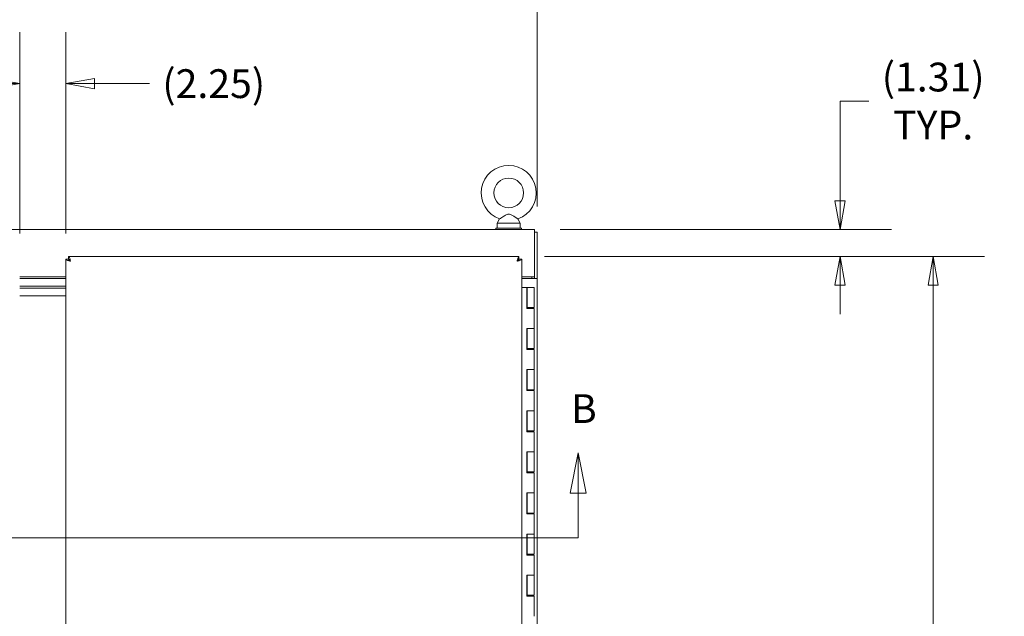
# Model space of a CAD drawing. Units: inches. Extents: x 7 to 328, y 6 to 205.
# Drawn here: x 105 to 153, y 138 to 167 of the extents above; entities that cross this region are included whole.
import ezdxf

# ---------------------------------------------------------------- set-up
doc = ezdxf.new("R2010")
doc.units = ezdxf.units.IN
doc.header["$LTSCALE"] = 20
doc.header["$MEASUREMENT"] = 0
doc.layers.get('0').update_dxf_attribs({"lineweight": 0})
for name, color, linetype, lineweight in [('Dimension (ANSI)', 7, 'Continuous', 5), ('Section Line (ANSI)', 7, 'Continuous', 5), ('Visible (ANSI)', 7, 'Continuous', 5)]:
    doc.layers.add(name, color=color, linetype=linetype, lineweight=lineweight)
doc.styles.add('ROMANS', font='tahoma.ttf')
doc.dimstyles.new('Default (ANSI)', dxfattribs={"dimscale": 20, "dimtxt": 0.07, "dimasz": 0.07, "dimexe": 0.125, "dimexo": 0.0625, "dimgap": 0.031496, "dimtad": 0, "dimtih": 1, "dimtoh": 1, "dimrnd": 1e-08, "dimzin": 0, "dimdsep": 46, "dimtxsty": 'ROMANS', "dimblk": 'Filled-1', "dimcen": 0.09, "dimdle": 0.393701, "dimclrd": 256, "dimclre": 256, "dimclrt": 256, "dimadec": 0, "dimazin": 0, "dimtfac": 0.928571, "dimtofl": 0, "dimtmove": 0, "dimatfit": 3, "dimfxl": 1, "dimtolj": 1, "dimtzin": 0, "dimlwd": -1, "dimlwe": -1, "dimarcsym": 0})

# ---------------------------------------------------------------- blocks, each defined once
blk = doc.blocks.new('2dTransSection1')
at = {"layer": 'Section Line (ANSI)', "linetype": 'Continuous'}
for p, q in [((6.6213, 7.3077), (6.6018, 7.2097)), ((6.6213, 7.2097), (6.6213, 7.3077)), ((6.6408, 7.2097), (6.6213, 7.3077)), ((6.6018, 7.2097), (6.6408, 7.2097)), ((6.6213, 7.1008), (6.6213, 7.2097)), ((4.0151, 7.1008), (6.6213, 7.1008)), ((6.6054, 7.1008), (6.6213, 7.1008))]:
    blk.add_line(p, q, dxfattribs=at)
at = {"layer": 'Section Line (ANSI)', "linetype": 'Continuous', "flags": 128}
blk.add_lwpolyline([(6.6408, 7.2097), (6.6213, 7.3077), (6.6018, 7.2097), (6.6408, 7.2097)], dxfattribs=at)
at = {"layer": 'Section Line (ANSI)'}
blk.add_solid([(6.6408, 7.2097), (6.6213, 7.3077), (6.6018, 7.2097), (6.6408, 7.2097)], dxfattribs=at)
at = {"layer": 'Section Line (ANSI)', "insert": (6.6035, 7.3585), "char_height": 0.07, "attachment_point": 7, "style": 'ROMANS'}
blk.add_mtext('B', dxfattribs=at)
blk = doc.blocks.new('Filled-1')
at = {"color": 0}
for p, q in [((0, 0), (-1, 0.179)), ((-1, 0.179), (-1, -0.179)), ((-1, 0), (0, 0)), ((-1, -0.179), (0, 0))]:
    blk.add_line(p, q, dxfattribs=at)
at = {"color": 0, "flags": 128}
blk.add_lwpolyline([(-1, -0.179), (0, 0), (-1, 0.179), (-1, -0.179)], dxfattribs=at)
at = {"color": 0}
blk.add_solid([(-1, -0.179), (0, 0), (-1, 0.179), (-1, -0.179)], dxfattribs=at)
blk = doc.blocks.new('*D16')
at = {"layer": 'Defpoints', "color": 0, "transparency": 16777216}
for p in [(130.293, 157.017), (129.541, 155.704), (145.166, 155.704)]:
    blk.add_point(p, dxfattribs=at)
at = {"layer": 'Dimension (ANSI)', "transparency": 16777216}
for p, q in [((145.166, 158.417), (145.166, 163.268)), ((145.166, 163.268), (146.566, 163.268)), ((131.543, 157.017), (147.666, 157.017)), ((130.791, 155.704), (147.666, 155.704)), ((145.166, 154.304), (145.166, 152.904))]:
    blk.add_line(p, q, dxfattribs=at)
at = {"layer": 'Dimension (ANSI)', "transparency": 16777216, "xscale": 1.400000005960464, "yscale": 1.400000005960464, "zscale": 1.400000005960464}
for p, rotation in [((145.166, 157.017), 270), ((145.166, 155.704), 90)]:
    blk.add_blockref('Filled-1', p, dxfattribs=dict(at, rotation=rotation))
at = {"layer": 'Dimension (ANSI)', "transparency": 16777216, "insert": (149.7, 163.268), "char_height": 1.4, "attachment_point": 5, "style": 'ROMANS'}
blk.add_mtext('\\A1;\\fTahoma|b0|i0;\\H1.4000;(1.31)\\P\\fTahoma|b0|i0;\\H1.4000;TYP.', dxfattribs=at)
blk = doc.blocks.new('*D21')
at = {"layer": 'Defpoints', "color": 0, "transparency": 16777216}
for p in [(107.488, 164.114), (105.24, 155.569), (107.488, 155.569)]:
    blk.add_point(p, dxfattribs=at)
at = {"layer": 'Dimension (ANSI)', "transparency": 16777216}
for p, q in [((105.24, 156.819), (105.24, 166.614)), ((107.488, 156.819), (107.488, 166.614)), ((103.84, 164.114), (102.44, 164.114)), ((108.888, 164.114), (111.551, 164.114))]:
    blk.add_line(p, q, dxfattribs=at)
at = {"layer": 'Dimension (ANSI)', "transparency": 16777216, "xscale": 1.400000005960464, "yscale": 1.400000005960464, "zscale": 1.400000005960464}
blk.add_blockref('Filled-1', (105.24, 164.114), dxfattribs=at)
at = {"layer": 'Dimension (ANSI)', "transparency": 16777216, "xscale": 1.400000005960464, "yscale": 1.400000005960464, "zscale": 1.400000005960464, "rotation": 180}
blk.add_blockref('Filled-1', (107.488, 164.114), dxfattribs=at)
at = {"layer": 'Dimension (ANSI)', "transparency": 16777216, "insert": (114.685, 164.114), "char_height": 1.4, "attachment_point": 5, "style": 'ROMANS'}
blk.add_mtext('\\A1;(2.25)', dxfattribs=at)
blk = doc.blocks.new('*D22')
at = {"layer": 'Defpoints', "color": 0, "transparency": 16777216}
for p in [(129.541, 155.704), (129.541, 96.704), (149.7, 96.704)]:
    blk.add_point(p, dxfattribs=at)
at = {"layer": 'Dimension (ANSI)', "transparency": 16777216}
for p, q in [((130.791, 155.704), (152.2, 155.704)), ((149.7, 154.304), (149.7, 130.332)), ((149.7, 98.104), (149.7, 120.139)), ((130.791, 96.704), (152.2, 96.704))]:
    blk.add_line(p, q, dxfattribs=at)
at = {"layer": 'Dimension (ANSI)', "transparency": 16777216, "xscale": 1.400000005960464, "yscale": 1.400000005960464, "zscale": 1.400000005960464}
for p, rotation in [((149.7, 155.704), 90), ((149.7, 96.704), 270)]:
    blk.add_blockref('Filled-1', p, dxfattribs=dict(at, rotation=rotation))
at = {"layer": 'Dimension (ANSI)', "transparency": 16777216, "insert": (149.7, 125.235), "char_height": 1.4, "attachment_point": 5, "style": 'ROMANS'}
blk.add_mtext('\\A1;\\fTahoma|b0|i0;\\H1.4000;59.00\\P\\fTahoma|b0|i0;\\H1.4000;DOOR\\P\\fTahoma|b0|i0;\\H1.4000;HEIGHT\\P\\fTahoma|b0|i0;\\H1.4000;(2 PL.)', dxfattribs=at)
blk = doc.blocks.new('*D44')
at = {"layer": 'Defpoints', "color": 0, "transparency": 16777216}
for p in [(130.427, 170.237), (82.302, 156.883), (130.427, 156.883)]:
    blk.add_point(p, dxfattribs=at)
at = {"layer": 'Dimension (ANSI)', "transparency": 16777216}
for p, q in [((82.302, 158.133), (82.302, 172.737)), ((130.427, 158.133), (130.427, 172.737)), ((83.702, 170.237), (99.951, 170.237)), ((129.027, 170.237), (112.777, 170.237))]:
    blk.add_line(p, q, dxfattribs=at)
at = {"layer": 'Dimension (ANSI)', "transparency": 16777216, "xscale": 1.400000005960464, "yscale": 1.400000005960464, "zscale": 1.400000005960464, "rotation": 180}
blk.add_blockref('Filled-1', (82.302, 170.237), dxfattribs=at)
at = {"layer": 'Dimension (ANSI)', "transparency": 16777216, "xscale": 1.400000005960464, "yscale": 1.400000005960464, "zscale": 1.400000005960464}
blk.add_blockref('Filled-1', (130.427, 170.237), dxfattribs=at)
at = {"layer": 'Dimension (ANSI)', "transparency": 16777216, "insert": (106.364, 170.237), "char_height": 1.4, "attachment_point": 5, "style": 'ROMANS'}
blk.add_mtext('\\A1;\\fTahoma|b0|i0;\\H1.4000;48.12\\P\\fTahoma|b0|i0;\\H1.4000;ENCL. WIDTH', dxfattribs=at)

msp = doc.modelspace()

# ---------------------------------------------------------------- linework, layer by layer
at = {"layer": 'Visible (ANSI)'}
for p, q in [((128.59932, 157.53458), (128.48259, 157.32914)), ((128.48259, 157.32914), (129.60259, 157.32914)), ((128.48259, 157.32914), (128.48259, 157.07914)), ((129.48586, 157.53458), (129.60259, 157.32914)), ((129.60259, 157.32914), (129.60259, 157.07914)), ((82.43559, 157.01664), (130.29259, 157.01664)), ((129.66759, 157.07914), (128.41759, 157.07914)), ((128.41759, 157.07914), (128.41759, 157.01664)), ((129.66759, 157.07914), (129.66759, 157.01664)), ((130.29259, 156.72639), (130.29259, 157.01664)), ((130.29259, 156.88264), (130.42659, 156.88264)), ((130.29259, 156.72639), (130.29259, 154.70864)), ((130.42659, 154.64184), (130.42659, 156.88264)), ((107.48807, 96.83885), (107.48807, 155.56943)), ((107.62207, 155.56943), (107.48807, 155.56943)), ((107.62278, 155.70414), (129.54086, 155.70414)), ((107.62278, 155.57014), (107.62278, 155.70414)), ((129.54086, 155.57014), (129.54086, 155.70414)), ((129.54157, 155.56943), (129.67557, 155.56943)), ((129.67557, 155.56943), (129.67557, 96.83885)), ((105.24011, 154.70864), (107.48807, 154.70864)), ((105.24011, 154.64164), (107.48807, 154.64164)), ((129.67557, 154.70864), (130.29259, 154.70864)), ((129.67557, 154.64164), (130.13634, 154.64164)), ((130.42659, 154.64164), (130.13634, 154.64164)), ((130.16759, 154.64164), (130.16759, 154.70864)), ((130.29259, 154.64184), (130.29259, 154.70864)), ((130.29259, 154.64184), (130.42659, 154.64184)), ((130.29259, 154.64184), (130.29259, 154.64164)), ((130.42659, 154.64184), (130.42659, 154.64164)), ((130.42659, 154.64164), (130.42659, 97.26664)), ((107.48807, 154.26664), (105.24011, 154.26664)), ((105.24011, 154.26664), (107.48807, 154.26664)), ((105.24011, 154.17289), (107.48807, 154.17289)), ((107.48807, 154.17289), (105.24011, 154.17289)), ((129.91584, 154.20414), (129.67557, 154.20414)), ((129.91584, 153.18414), (129.91584, 154.20414)), ((129.91584, 154.20414), (129.92186, 154.20414)), ((129.93555, 154.20414), (129.92186, 154.20414)), ((129.92186, 154.20414), (129.92186, 153.18414)), ((129.94035, 154.20414), (129.93555, 154.20414)), ((129.94659, 154.20414), (129.94035, 154.20414)), ((129.94659, 154.20414), (130.27209, 154.20414)), ((129.94659, 153.22414), (129.94659, 154.20414)), ((130.27209, 153.22414), (130.27209, 154.20414)), ((105.24011, 153.79789), (107.48807, 153.79789)), ((130.09516, 153.18414), (129.91584, 153.18414)), ((129.92934, 153.18414), (129.92934, 153.22414)), ((129.92934, 153.22414), (129.93555, 153.22414)), ((129.93555, 153.22414), (129.94035, 153.22414)), ((129.94035, 153.22414), (129.94659, 153.22414)), ((130.27209, 153.22414), (129.94659, 153.22414)), ((129.94928, 153.22414), (129.94928, 153.18414)), ((130.01559, 153.18414), (130.01559, 153.22414)), ((130.09516, 153.18414), (130.27209, 153.18414)), ((130.20309, 153.18414), (130.20309, 153.22414)), ((130.27209, 152.20414), (130.27209, 153.18414)), ((129.91584, 152.20414), (130.09516, 152.20414)), ((129.91584, 151.18414), (129.91584, 152.20414)), ((129.92186, 152.20414), (129.92186, 151.18414)), ((129.94659, 151.22414), (129.94659, 152.20414)), ((130.09516, 152.20414), (130.27209, 152.20414)), ((130.27209, 152.20414), (130.09516, 152.20414)), ((130.27209, 151.22414), (130.27209, 152.20414)), ((130.09516, 151.18414), (129.91584, 151.18414)), ((129.92934, 151.18414), (129.92934, 151.22414)), ((129.92934, 151.22414), (129.93555, 151.22414)), ((129.93555, 151.22414), (129.94035, 151.22414)), ((129.94035, 151.22414), (129.94659, 151.22414)), ((130.27209, 151.22414), (129.94659, 151.22414)), ((129.94928, 151.22414), (129.94928, 151.18414)), ((130.01559, 151.18414), (130.01559, 151.22414)), ((130.09516, 151.18414), (130.27209, 151.18414)), ((130.20309, 151.18414), (130.20309, 151.22414)), ((130.27209, 150.20414), (130.27209, 151.18414)), ((129.91584, 150.20414), (130.09516, 150.20414)), ((129.91584, 149.18414), (129.91584, 150.20414)), ((129.92186, 150.20414), (129.92186, 149.18414)), ((129.94659, 149.22414), (129.94659, 150.20414)), ((130.09516, 150.20414), (130.27209, 150.20414)), ((130.27209, 150.20414), (130.09516, 150.20414)), ((130.27209, 149.22414), (130.27209, 150.20414)), ((130.09516, 149.18414), (129.91584, 149.18414)), ((129.92934, 149.18414), (129.92934, 149.22414)), ((129.92934, 149.22414), (129.93555, 149.22414)), ((129.93555, 149.22414), (129.94035, 149.22414)), ((129.94035, 149.22414), (129.94659, 149.22414)), ((130.27209, 149.22414), (129.94659, 149.22414)), ((129.94928, 149.22414), (129.94928, 149.18414)), ((130.01559, 149.18414), (130.01559, 149.22414)), ((130.09516, 149.18414), (130.27209, 149.18414)), ((130.20309, 149.18414), (130.20309, 149.22414)), ((130.27209, 148.20414), (130.27209, 149.18414)), ((129.91584, 148.20414), (130.09516, 148.20414)), ((129.91584, 147.18414), (129.91584, 148.20414)), ((129.92186, 148.20414), (129.92186, 147.18414)), ((129.94659, 147.22414), (129.94659, 148.20414)), ((130.09516, 148.20414), (130.27209, 148.20414)), ((130.27209, 148.20414), (130.09516, 148.20414)), ((130.27209, 147.22414), (130.27209, 148.20414)), ((130.09516, 147.18414), (129.91584, 147.18414)), ((129.92934, 147.18414), (129.92934, 147.22414)), ((129.92934, 147.22414), (129.93555, 147.22414)), ((129.93555, 147.22414), (129.94035, 147.22414)), ((129.94035, 147.22414), (129.94659, 147.22414)), ((130.27209, 147.22414), (129.94659, 147.22414)), ((129.94928, 147.22414), (129.94928, 147.18414)), ((130.01559, 147.18414), (130.01559, 147.22414)), ((130.09516, 147.18414), (130.27209, 147.18414)), ((130.20309, 147.18414), (130.20309, 147.22414)), ((130.27209, 146.20414), (130.27209, 147.18414)), ((129.91584, 146.20414), (130.09516, 146.20414)), ((129.91584, 145.18414), (129.91584, 146.20414)), ((129.92186, 146.20414), (129.92186, 145.18414)), ((129.94659, 145.22414), (129.94659, 146.20414)), ((130.09516, 146.20414), (130.27209, 146.20414)), ((130.27209, 146.20414), (130.09516, 146.20414)), ((130.27209, 145.22414), (130.27209, 146.20414)), ((129.92934, 145.18414), (129.92934, 145.22414)), ((129.92934, 145.22414), (129.93555, 145.22414)), ((129.93555, 145.22414), (129.94035, 145.22414)), ((129.94035, 145.22414), (129.94659, 145.22414)), ((130.27209, 145.22414), (129.94659, 145.22414)), ((129.94928, 145.22414), (129.94928, 145.18414)), ((130.01559, 145.18414), (130.01559, 145.22414)), ((130.20309, 145.18414), (130.20309, 145.22414)), ((130.09516, 145.18414), (129.91584, 145.18414)), ((130.09516, 145.18414), (130.27209, 145.18414)), ((130.27209, 144.20414), (130.27209, 145.18414)), ((129.91584, 144.20414), (130.09516, 144.20414)), ((129.91584, 143.18414), (129.91584, 144.20414)), ((129.92186, 144.20414), (129.92186, 143.18414)), ((129.94659, 143.22414), (129.94659, 144.20414)), ((130.09516, 144.20414), (130.27209, 144.20414)), ((130.27209, 144.20414), (130.09516, 144.20414)), ((130.27209, 143.22414), (130.27209, 144.20414)), ((130.09516, 143.18414), (129.91584, 143.18414)), ((129.92934, 143.18414), (129.92934, 143.22414)), ((129.92934, 143.22414), (129.93555, 143.22414)), ((129.93555, 143.22414), (129.94035, 143.22414)), ((129.94035, 143.22414), (129.94659, 143.22414)), ((130.27209, 143.22414), (129.94659, 143.22414)), ((129.94928, 143.22414), (129.94928, 143.18414)), ((130.01559, 143.18414), (130.01559, 143.22414)), ((130.09516, 143.18414), (130.27209, 143.18414)), ((130.20309, 143.18414), (130.20309, 143.22414)), ((130.27209, 142.20414), (130.27209, 143.18414)), ((129.91584, 142.20414), (130.09516, 142.20414)), ((129.91584, 141.18414), (129.91584, 142.20414)), ((129.92186, 142.20414), (129.92186, 141.18414)), ((129.94659, 141.22414), (129.94659, 142.20414)), ((130.09516, 142.20414), (130.27209, 142.20414)), ((130.27209, 142.20414), (130.09516, 142.20414)), ((130.27209, 141.22414), (130.27209, 142.20414)), ((130.09516, 141.18414), (129.91584, 141.18414)), ((129.92934, 141.18414), (129.92934, 141.22414)), ((129.92934, 141.22414), (129.93555, 141.22414)), ((129.93555, 141.22414), (129.94035, 141.22414)), ((129.94035, 141.22414), (129.94659, 141.22414)), ((130.27209, 141.22414), (129.94659, 141.22414)), ((129.94928, 141.22414), (129.94928, 141.18414)), ((130.01559, 141.18414), (130.01559, 141.22414)), ((130.09516, 141.18414), (130.27209, 141.18414)), ((130.20309, 141.18414), (130.20309, 141.22414)), ((130.27209, 140.20414), (130.27209, 141.18414)), ((129.91584, 140.20414), (130.09516, 140.20414)), ((129.91584, 139.18414), (129.91584, 140.20414)), ((129.92186, 140.20414), (129.92186, 139.18414)), ((129.94659, 139.22414), (129.94659, 140.20414)), ((130.09516, 140.20414), (130.27209, 140.20414)), ((130.27209, 140.20414), (130.09516, 140.20414)), ((130.27209, 139.22414), (130.27209, 140.20414)), ((130.09516, 139.18414), (129.91584, 139.18414)), ((129.92934, 139.18414), (129.92934, 139.22414)), ((129.92934, 139.22414), (129.93555, 139.22414)), ((129.93555, 139.22414), (129.94035, 139.22414)), ((129.94035, 139.22414), (129.94659, 139.22414)), ((130.27209, 139.22414), (129.94659, 139.22414)), ((129.94928, 139.22414), (129.94928, 139.18414)), ((130.01559, 139.18414), (130.01559, 139.22414)), ((130.09516, 139.18414), (130.27209, 139.18414)), ((130.20309, 139.18414), (130.20309, 139.22414)), ((130.27209, 138.20414), (130.27209, 139.18414))]:
    msp.add_line(p, q, dxfattribs=at)
msp.add_circle((129.04259, 158.79914), 0.72, dxfattribs=at)
msp.add_arc((129.04259, 158.79914), 1.34, 289.317349, 250.682651, dxfattribs=at)
for points, knots in [([(129.04259, 157.76914), (129.02886, 157.76914), (129.01525, 157.76753), (128.97214, 157.75787), (128.94368, 157.74519), (128.86804, 157.70619), (128.81025, 157.66903), (128.71772, 157.60978), (128.6871, 157.59011), (128.64164, 157.5612), (128.62456, 157.55042), (128.60415, 157.5376), (128.59932, 157.53458), (128.59932, 157.53458)], [0.914238087, 0.914238087, 0.914238087, 0.914238087, 0.952054898, 0.952054898, 1.031103686, 1.031103686, 1.178734496, 1.178734496, 1.276262963, 1.276262963, 1.362414963, 1.362414963, 1.434314831, 1.434314831, 1.434314831, 1.434314831]), ([(129.48586, 157.53458), (129.48586, 157.53458), (129.48527, 157.53495), (129.48056, 157.5379), (129.47202, 157.54325), (129.44551, 157.55997), (129.42711, 157.57162), (129.37991, 157.60175), (129.35014, 157.62091), (129.27365, 157.66979), (129.22847, 157.69847), (129.15153, 157.74098), (129.11341, 157.7593), (129.06409, 157.76816), (129.0533, 157.76914), (129.04259, 157.76914)], [0.444772453, 0.444772453, 0.444772453, 0.444772453, 0.465369275, 0.465369275, 0.525647132, 0.525647132, 0.591433722, 0.591433722, 0.670793733, 0.670793733, 0.782590667, 0.782590667, 0.884723204, 0.884723204, 0.914238087, 0.914238087, 0.914238087, 0.914238087]), ([(107.48807, 155.56943), (107.48807, 155.55224), (107.51855, 155.53504), (107.56913, 155.51784), (107.60977, 155.50403), (107.66269, 155.49021), (107.71582, 155.47639)], [0, 0, 0, 0, 0.87094529, 0.87094529, 0.87094529, 1.57079633, 1.57079633, 1.57079633, 1.57079633]), ([(107.71582, 155.47639), (107.68184, 155.49786), (107.64861, 155.51933), (107.63282, 155.5408), (107.62579, 155.55034), (107.62207, 155.55989), (107.62207, 155.56943)], [0, 0, 0, 0, 1.08733321, 1.08733321, 1.08733321, 1.57079633, 1.57079633, 1.57079633, 1.57079633]), ([(107.71582, 155.47639), (107.69863, 155.54251), (107.68143, 155.60802), (107.66423, 155.6506), (107.65041, 155.68483), (107.6366, 155.70414), (107.62278, 155.70414)], [0, 0, 0, 0, 0.87094529, 0.87094529, 0.87094529, 1.57079633, 1.57079633, 1.57079633, 1.57079633]), ([(107.71582, 155.47639), (107.69435, 155.51037), (107.67288, 155.5436), (107.65142, 155.5594), (107.64187, 155.56642), (107.63232, 155.57014), (107.62278, 155.57014)], [0, 0, 0, 0, 1.08733321, 1.08733321, 1.08733321, 1.57079633, 1.57079633, 1.57079633, 1.57079633]), ([(129.54086, 155.70414), (129.52367, 155.70414), (129.50647, 155.67366), (129.48928, 155.62308), (129.47546, 155.58244), (129.46164, 155.52952), (129.44782, 155.47639)], [0, 0, 0, 0, 0.87094529, 0.87094529, 0.87094529, 1.57079633, 1.57079633, 1.57079633, 1.57079633]), ([(129.44782, 155.47639), (129.46929, 155.51037), (129.49076, 155.5436), (129.51223, 155.5594), (129.52177, 155.56642), (129.53132, 155.57014), (129.54086, 155.57014)], [0, 0, 0, 0, 1.08733321, 1.08733321, 1.08733321, 1.57079633, 1.57079633, 1.57079633, 1.57079633]), ([(129.44782, 155.47639), (129.51394, 155.49359), (129.57945, 155.51078), (129.62204, 155.52798), (129.65626, 155.5418), (129.67557, 155.55561), (129.67557, 155.56943)], [0, 0, 0, 0, 0.87094529, 0.87094529, 0.87094529, 1.57079633, 1.57079633, 1.57079633, 1.57079633]), ([(129.44782, 155.47639), (129.4818, 155.49786), (129.51503, 155.51933), (129.53083, 155.5408), (129.53785, 155.55034), (129.54157, 155.55989), (129.54157, 155.56943)], [0, 0, 0, 0, 1.08733321, 1.08733321, 1.08733321, 1.57079633, 1.57079633, 1.57079633, 1.57079633])]:
    msp.add_open_spline(points, degree=3, knots=knots, dxfattribs=at)

# ---------------------------------------------------------------- block references
at = {"layer": 'Section Line (ANSI)', "xscale": 20, "yscale": 20, "zscale": 20}
msp.add_blockref('2dTransSection1', (0, 0), dxfattribs=at)

# ---------------------------------------------------------------- dimensions: what is measured, and where the dimension line sits
at = {"layer": 'Dimension (ANSI)'}
for base, p1, p2, angle, text, override, picture, middle in [((130.4265912509, 170.2369088177), (82.3015912509, 156.8826398431), (130.4265912509, 156.8826398431), 180, '\\fTahoma|b0|i0;\\H1.4000;<>\\P\\fTahoma|b0|i0;\\H1.4000;ENCL. WIDTH', {"dimgap": 0.031496, "dimtih": 0, "dimtoh": 0, "dimdec": 2, "dimtol": 0, "dimlim": 0, "dimtp": 0, "dimtm": 0, "dimtdec": 2, "dimatfit": 1}, '*D44', (106.3640912509, 170.2369088177)), ((107.48807, 164.1136), (105.24011, 155.56943), (107.48807, 155.56943), 180, '(<>)', {"dimgap": 0.031496, "dimtih": 0, "dimtoh": 0, "dimdec": 2, "dimtol": 0, "dimlim": 0, "dimtp": 0, "dimtm": 0, "dimtdec": 2, "dimatfit": 1}, '*D21', (114.68513, 164.1136)), ((145.16598, 155.70414), (130.29259, 157.01664), (129.54086, 155.70414), 90, '\\fTahoma|b0|i0;\\H1.4000;(<>)\\P\\fTahoma|b0|i0;\\H1.4000;TYP.', {"dimgap": 0.031496, "dimdec": 2, "dimtol": 0, "dimlim": 0, "dimtp": 0, "dimtm": 0, "dimtdec": 2, "dimatfit": 1}, '*D16', (149.69973, 163.26836)), ((149.69973, 96.70414), (129.54086, 155.70414), (129.54086, 96.70414), 270, '\\fTahoma|b0|i0;\\H1.4000;<>\\P\\fTahoma|b0|i0;\\H1.4000;DOOR\\P\\fTahoma|b0|i0;\\H1.4000;HEIGHT\\P\\fTahoma|b0|i0;\\H1.4000;(2 PL.)', {"dimgap": 0.031496, "dimdec": 2, "dimtol": 0, "dimlim": 0, "dimtp": 0, "dimtm": 0, "dimtdec": 2, "dimatfit": 1}, '*D22', (149.69973, 125.23539))]:
    dim = msp.add_linear_dim(base=base, p1=p1, p2=p2, angle=angle, text=text, dimstyle='Default (ANSI)', override=override, dxfattribs=at)
    dim.commit()
    dim.dimension.update_dxf_attribs({"geometry": picture, "text_midpoint": middle, "dimtype": 160})

doc.saveas('drawing.dxf')
